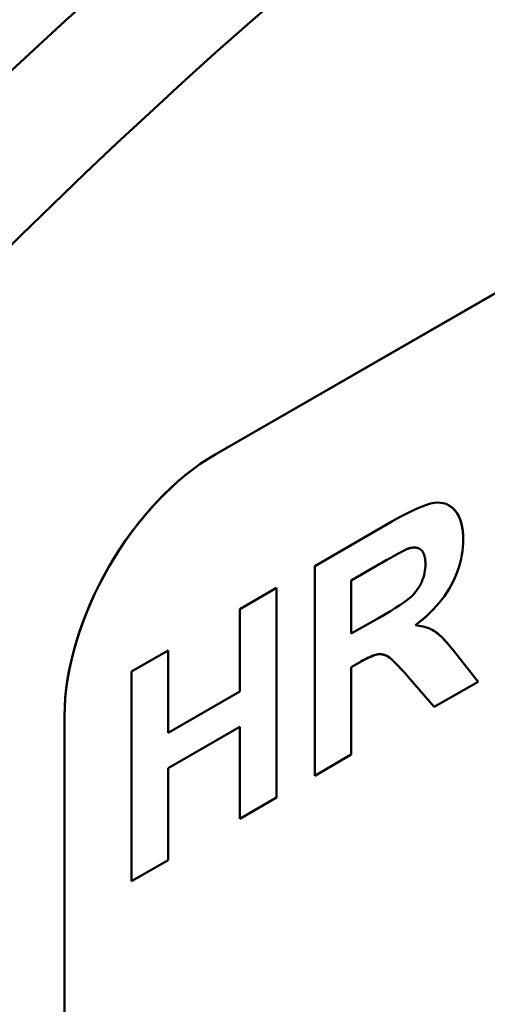
# Model space of a CAD drawing. Units: millimetres. Extents: x 0 to 2376, y 0 to 1680.
# Drawn here: x 1396 to 1410, y 411 to 441 of the extents above; entities that cross this region are included whole.
import ezdxf

# ---------------------------------------------------------------- set-up
doc = ezdxf.new("R2010")
doc.units = ezdxf.units.MM
doc.header["$LTSCALE"] = 4
doc.layers.add('Sichtbare Kanten(DIN)', color=179, linetype='Continuous', lineweight=50, true_color=0x262659)
doc.layers.add('Sichtbare tangentiale Kanten(DIN)', color=179, linetype='Continuous', lineweight=50, true_color=0x1a1a3e)

msp = doc.modelspace()

# ---------------------------------------------------------------- linework, layer by layer
at = {"layer": 'Sichtbare Kanten(DIN)'}
for p, q in [((1430.164, 443.998), (1401.879, 427.71)), ((1401.88, 427.71), (1430.164, 443.998)), ((1404.961, 424.22), (1407.366, 425.605)), ((1407.832, 424.747), (1407.832, 424.747)), ((1408.23, 424.755), (1408.23, 424.755)), ((1404.961, 417.679), (1404.961, 424.22)), ((1406.995, 424.285), (1406.103, 423.771)), ((1406.996, 424.285), (1406.103, 423.771)), ((1402.632, 422.879), (1403.775, 423.537)), ((1403.775, 416.997), (1403.775, 423.537)), ((1403.775, 423.537), (1403.775, 416.996)), ((1406.103, 423.771), (1406.103, 423.771)), ((1406.103, 423.771), (1406.103, 422.111)), ((1406.103, 423.771), (1406.103, 422.111)), ((1402.632, 420.307), (1402.632, 422.879)), ((1406.103, 422.111), (1406.948, 422.598)), ((1408.099, 422.373), (1408.099, 422.373)), ((1406.103, 422.111), (1406.103, 422.111)), ((1399.252, 420.932), (1400.395, 421.59)), ((1400.394, 419.018), (1400.394, 421.59)), ((1400.395, 421.59), (1400.395, 419.018)), ((1407.228, 421.407), (1407.228, 421.407)), ((1410.052, 420.612), (1409.362, 421.491)), ((1409.363, 421.49), (1410.053, 420.612)), ((1406.103, 421.069), (1406.336, 421.203)), ((1406.336, 421.203), (1406.103, 421.069)), ((1399.252, 414.392), (1399.252, 420.932)), ((1406.103, 418.337), (1406.103, 421.069)), ((1406.103, 421.069), (1406.103, 418.337)), ((1406.103, 421.069), (1406.103, 421.069)), ((1408.686, 419.824), (1407.862, 420.776)), ((1408.686, 419.825), (1410.052, 420.612)), ((1410.053, 420.612), (1408.686, 419.824)), ((1410.053, 420.612), (1410.052, 420.612)), ((1400.395, 419.018), (1402.632, 420.307)), ((1397.165, 419.545), (1397.165, 403.194)), ((1397.166, 403.194), (1397.166, 419.545)), ((1400.394, 417.911), (1402.632, 419.2)), ((1400.395, 419.018), (1400.394, 419.018)), ((1402.632, 419.2), (1400.395, 417.911)), ((1402.632, 419.2), (1402.632, 419.2)), ((1402.632, 416.338), (1402.632, 419.2)), ((1404.961, 417.68), (1406.103, 418.337)), ((1406.103, 418.337), (1404.961, 417.679)), ((1406.103, 418.337), (1406.103, 418.337)), ((1400.394, 415.05), (1400.394, 417.911)), ((1400.395, 417.911), (1400.394, 417.911)), ((1400.395, 417.911), (1400.395, 415.05)), ((1402.632, 416.339), (1403.775, 416.997)), ((1403.775, 416.996), (1402.632, 416.338)), ((1403.775, 416.996), (1403.775, 416.997)), ((1399.252, 414.392), (1400.394, 415.05)), ((1400.395, 415.05), (1399.252, 414.392)), ((1400.395, 415.05), (1400.394, 415.05))]:
    msp.add_line(p, q, dxfattribs=at)
at = {"layer": 'Sichtbare Kanten(DIN)', "flags": 128}
for points in [[(1407.366, 425.605), (1407.586, 425.729), (1407.79, 425.838), (1407.978, 425.933), (1408.151, 426.013), (1408.308, 426.078), (1408.45, 426.129), (1408.576, 426.166), (1408.686, 426.188), (1408.786, 426.197), (1408.88, 426.195), (1408.97, 426.181), (1409.055, 426.156), (1409.135, 426.119), (1409.209, 426.071), (1409.279, 426.012), (1409.343, 425.941), (1409.401, 425.86), (1409.452, 425.771), (1409.494, 425.672), (1409.529, 425.566), (1409.556, 425.45), (1409.576, 425.326), (1409.587, 425.193), (1409.591, 425.052)], [(1409.591, 425.052), (1409.59, 425.117), (1409.588, 425.18), (1409.584, 425.242), (1409.578, 425.301), (1409.571, 425.359), (1409.563, 425.415), (1409.552, 425.47), (1409.54, 425.523), (1409.527, 425.573), (1409.512, 425.622), (1409.495, 425.67), (1409.477, 425.715), (1409.457, 425.759), (1409.436, 425.801), (1409.413, 425.841), (1409.388, 425.88), (1409.362, 425.916), (1409.335, 425.951), (1409.306, 425.984), (1409.276, 426.014), (1409.245, 426.042), (1409.213, 426.068), (1409.18, 426.092), (1409.146, 426.113)], [(1408.23, 424.755), (1408.218, 424.762), (1408.205, 424.768), (1408.191, 424.774), (1408.178, 424.779), (1408.164, 424.783), (1408.149, 424.787), (1408.135, 424.79), (1408.12, 424.792), (1408.104, 424.794), (1408.089, 424.795), (1408.073, 424.796), (1408.056, 424.796), (1408.039, 424.795), (1408.022, 424.794), (1408.005, 424.792), (1407.987, 424.789), (1407.969, 424.786), (1407.95, 424.783), (1407.931, 424.778), (1407.912, 424.773), (1407.893, 424.767), (1407.873, 424.761), (1407.852, 424.754), (1407.832, 424.747)], [(1408.414, 424.289), (1408.413, 424.343), (1408.41, 424.393), (1408.405, 424.44), (1408.397, 424.485), (1408.388, 424.526), (1408.376, 424.565), (1408.362, 424.601), (1408.346, 424.633), (1408.328, 424.663), (1408.308, 424.69), (1408.286, 424.714), (1408.261, 424.734), (1408.235, 424.752), (1408.207, 424.767), (1408.177, 424.779), (1408.145, 424.787), (1408.112, 424.793), (1408.077, 424.796), (1408.041, 424.795), (1408.002, 424.792), (1407.962, 424.785), (1407.921, 424.775), (1407.877, 424.762), (1407.832, 424.747)], [(1408.099, 422.373), (1408.221, 422.467), (1408.337, 422.562), (1408.449, 422.659), (1408.555, 422.758), (1408.656, 422.86), (1408.752, 422.963), (1408.843, 423.068), (1408.928, 423.175), (1409.008, 423.284), (1409.083, 423.395), (1409.153, 423.508), (1409.218, 423.623), (1409.278, 423.74), (1409.332, 423.856), (1409.381, 423.974), (1409.425, 424.091), (1409.464, 424.21), (1409.498, 424.328), (1409.526, 424.448), (1409.55, 424.567), (1409.568, 424.688), (1409.581, 424.809), (1409.588, 424.93), (1409.591, 425.052)], [(1409.591, 425.052), (1409.589, 424.93), (1409.581, 424.809), (1409.568, 424.688), (1409.55, 424.567), (1409.526, 424.448), (1409.498, 424.328), (1409.464, 424.209), (1409.425, 424.091), (1409.381, 423.973), (1409.332, 423.856), (1409.278, 423.739), (1409.218, 423.623), (1409.154, 423.508), (1409.084, 423.395), (1409.009, 423.284), (1408.928, 423.175), (1408.843, 423.068), (1408.752, 422.963), (1408.656, 422.86), (1408.555, 422.758), (1408.449, 422.659), (1408.338, 422.562), (1408.221, 422.466), (1408.099, 422.373)], [(1407.832, 424.747), (1407.819, 424.741), (1407.804, 424.734), (1407.788, 424.726), (1407.769, 424.717), (1407.749, 424.706), (1407.726, 424.695), (1407.702, 424.682), (1407.676, 424.668), (1407.648, 424.653), (1407.617, 424.636), (1407.586, 424.619), (1407.552, 424.6), (1407.516, 424.581), (1407.478, 424.56), (1407.438, 424.537), (1407.397, 424.514), (1407.353, 424.489), (1407.308, 424.464), (1407.261, 424.437), (1407.211, 424.409), (1407.16, 424.38), (1407.107, 424.349), (1407.052, 424.318), (1406.995, 424.285)], [(1407.832, 424.747), (1407.819, 424.741), (1407.805, 424.734), (1407.788, 424.726), (1407.769, 424.717), (1407.749, 424.706), (1407.726, 424.695), (1407.702, 424.682), (1407.676, 424.668), (1407.648, 424.653), (1407.618, 424.636), (1407.586, 424.619), (1407.552, 424.6), (1407.516, 424.58), (1407.478, 424.559), (1407.439, 424.537), (1407.397, 424.514), (1407.354, 424.489), (1407.308, 424.464), (1407.261, 424.437), (1407.212, 424.409), (1407.161, 424.38), (1407.108, 424.349), (1407.053, 424.318), (1406.996, 424.285)], [(1406.948, 422.598), (1407.144, 422.712), (1407.321, 422.817), (1407.479, 422.914), (1407.617, 423.003), (1407.736, 423.082), (1407.835, 423.153), (1407.916, 423.216), (1407.977, 423.269), (1408.026, 423.32), (1408.073, 423.372), (1408.118, 423.427), (1408.159, 423.484), (1408.198, 423.542), (1408.234, 423.603), (1408.267, 423.666), (1408.298, 423.731), (1408.325, 423.798), (1408.349, 423.865), (1408.369, 423.933), (1408.385, 424.003), (1408.398, 424.073), (1408.407, 424.144), (1408.412, 424.216), (1408.414, 424.289)], [(1408.099, 422.373), (1408.16, 422.366), (1408.219, 422.358), (1408.277, 422.348), (1408.332, 422.336), (1408.386, 422.322), (1408.438, 422.306), (1408.488, 422.289), (1408.536, 422.27), (1408.583, 422.25), (1408.628, 422.227), (1408.671, 422.203), (1408.712, 422.177), (1408.753, 422.148), (1408.797, 422.114), (1408.843, 422.074), (1408.891, 422.03), (1408.942, 421.98), (1408.995, 421.926), (1409.051, 421.866), (1409.108, 421.801), (1409.168, 421.731), (1409.231, 421.656), (1409.296, 421.576), (1409.363, 421.49)], [(1409.362, 421.491), (1409.325, 421.538), (1409.288, 421.585), (1409.253, 421.629), (1409.217, 421.672), (1409.183, 421.714), (1409.149, 421.754), (1409.116, 421.792), (1409.083, 421.829), (1409.052, 421.864), (1409.021, 421.898), (1408.991, 421.93), (1408.961, 421.961), (1408.932, 421.99), (1408.904, 422.018), (1408.877, 422.044), (1408.85, 422.068), (1408.824, 422.091), (1408.799, 422.112), (1408.774, 422.132), (1408.751, 422.15), (1408.727, 422.167), (1408.705, 422.182), (1408.682, 422.196), (1408.659, 422.21)], [(1406.336, 421.203), (1406.398, 421.238), (1406.457, 421.271), (1406.513, 421.301), (1406.567, 421.329), (1406.618, 421.354), (1406.666, 421.377), (1406.711, 421.397), (1406.754, 421.415), (1406.794, 421.43), (1406.831, 421.443), (1406.865, 421.453), (1406.897, 421.46), (1406.926, 421.466), (1406.955, 421.469), (1406.983, 421.471), (1407.011, 421.471), (1407.039, 421.469), (1407.067, 421.465), (1407.094, 421.46), (1407.121, 421.453), (1407.148, 421.444), (1407.175, 421.434), (1407.201, 421.421), (1407.228, 421.407)], [(1407.862, 420.776), (1407.756, 420.896), (1407.658, 421.004), (1407.569, 421.1), (1407.489, 421.183), (1407.417, 421.253), (1407.355, 421.311), (1407.301, 421.356), (1407.256, 421.389), (1407.216, 421.414), (1407.174, 421.434), (1407.133, 421.45), (1407.09, 421.461), (1407.047, 421.468), (1407.003, 421.471), (1406.959, 421.469), (1406.914, 421.464), (1406.865, 421.452), (1406.81, 421.435), (1406.748, 421.412), (1406.679, 421.382), (1406.603, 421.347), (1406.521, 421.305), (1406.432, 421.257), (1406.336, 421.203)]]:
    msp.add_lwpolyline(points, dxfattribs=at)
at = {"layer": 'Sichtbare Kanten(DIN)'}
for centre, major_axis, start_param, end_param in [((1427.807, 347.533), (-68.201, -118.433), 2.832341, 6.893629), ((1424.271, 349.569), (-68.201, -118.433), 3.531896, 6.283185), ((1401.879, 422.26), (-3.327, -5.777), 3.925057, 5.495853), ((1401.88, 422.259), (3.327, 5.777), 0.783464, 2.354261), ((1427.807, 347.533), (-38.093, -66.149), 3.141593, 6.283185), ((1435.585, 343.053), (-38.259, -66.438), 3.141593, 6.283185), ((1436.292, 342.646), (-38.259, -66.438), 1.963983, 7.457421)]:
    msp.add_ellipse(centre, major_axis=major_axis, ratio=0.578093, start_param=start_param, end_param=end_param, dxfattribs=at)
at = {"layer": 'Sichtbare tangentiale Kanten(DIN)'}
for p, q in [((1401.88, 427.71), (1401.879, 427.71)), ((1409.591, 425.052), (1409.591, 425.052)), ((1406.996, 424.285), (1406.995, 424.285)), ((1409.363, 421.49), (1409.362, 421.491)), ((1406.336, 421.203), (1406.336, 421.203)), ((1397.165, 419.545), (1397.166, 419.545))]:
    msp.add_line(p, q, dxfattribs=at)
for centre, major_axis, start_param, end_param in [((1418.614, 363.706), (-83.172, -144.431), 3.925057, 5.495853), ((1428.985, 357.733), (75.853, 131.721), 0.783464, 2.354261)]:
    msp.add_ellipse(centre, major_axis=major_axis, ratio=0.578093, start_param=start_param, end_param=end_param, dxfattribs=at)

doc.saveas('drawing.dxf')
